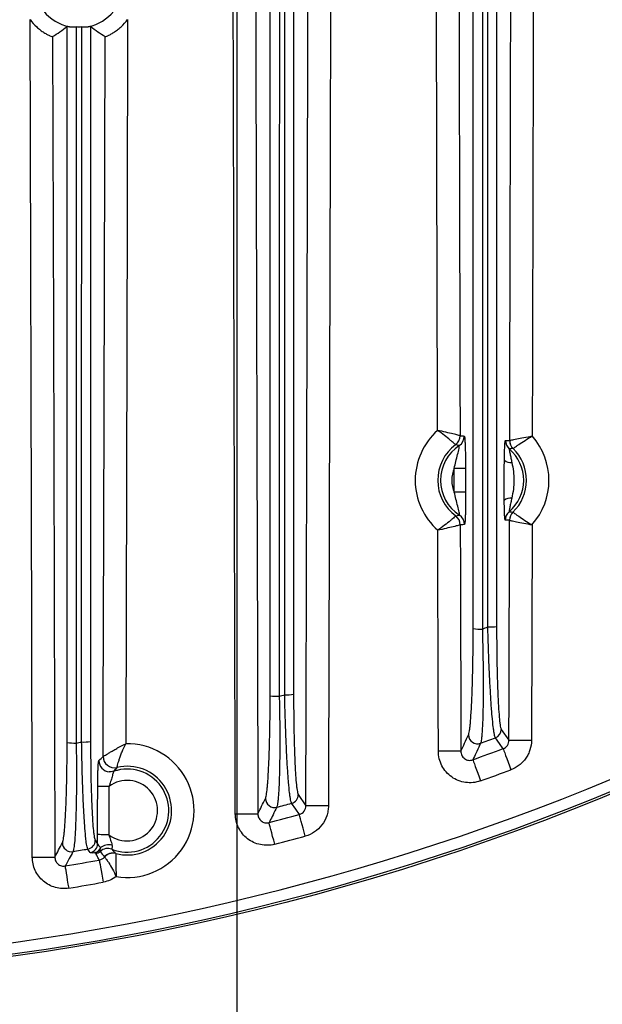
# Model space of a CAD drawing. Extents: x 25 to 435, y 25 to 312.
# Drawn here: x 206 to 216, y 98 to 116 of the extents above; entities that cross this region are included whole.
import ezdxf

# ---------------------------------------------------------------- set-up
doc = ezdxf.new("R2010")
doc.units = 0
doc.header["$LTSCALE"] = 5
doc.header["$PDSIZE"] = -1
doc.linetypes.add('SLD-実線', pattern=[0])
doc.layers.get('0').update_dxf_attribs({"linetype": 'CONTINUOUS'})
doc.layers.get('Defpoints').update_dxf_attribs({"linetype": 'CONTINUOUS'})
doc.layers.add('寸法', color=7, linetype='SLD-実線')
doc.layers.add('寸法 @ 1', color=7, linetype='SLD-実線')
doc.styles.add('SLDTEXTSTYLE1', font='MS UI Gothic.ttf')
doc.dimstyles.new('承認図5', dxfattribs={"dimtxt": 2.5, "dimasz": 2, "dimexe": 0, "dimexo": 0.0625, "dimgap": 0.5, "dimtad": 1, "dimdec": 0, "dimlfac": 5, "dimrnd": 1e-09, "dimzin": 12, "dimdsep": 46, "dimtxsty": 'SLDTEXTSTYLE1', "dimblk1": 'OPEN30', "dimblk2": 'OPEN30', "dimsah": 1, "dimcen": 0.1, "dimclrd": 256, "dimclre": 256, "dimclrt": 256, "dimadec": 0, "dimazin": 0, "dimtfac": 1, "dimtdec": 0, "dimtmove": 0, "dimatfit": 3, "dimldrblk": 'OPEN30', "dimfxl": 1, "dimtolj": 1, "dimtzin": 12, "dimlwd": -1, "dimlwe": -1, "dimarcsym": 0})

# ---------------------------------------------------------------- blocks, each defined once
blk = doc.blocks.new('_OPEN30')
at = {"color": 0, "linetype": 'ByBlock'}
for p, q in [((-1, 0.267949), (0, 0)), ((0, 0), (-1, -0.267949)), ((0, 0), (-1, 0))]:
    blk.add_line(p, q, dxfattribs=at)
blk = doc.blocks.new('*D76')
at = {"layer": 'Defpoints', "color": 0, "transparency": 16777216}
for p in [(189.764, 140.061), (209.764, 140.061), (209.764, 87.814)]:
    blk.add_point(p, dxfattribs=at)
at = {"layer": '寸法', "transparency": 16777216}
for p, q in [((189.764, 139.998), (189.764, 87.814)), ((209.764, 139.998), (209.764, 87.814)), ((191.764, 87.814), (207.764, 87.814))]:
    blk.add_line(p, q, dxfattribs=at)
at = {"layer": '寸法', "transparency": 16777216, "xscale": 2, "yscale": 2, "zscale": 2, "rotation": 180}
blk.add_blockref('_OPEN30', (189.764, 87.814), dxfattribs=at)
at = {"layer": '寸法', "transparency": 16777216, "xscale": 2, "yscale": 2, "zscale": 2}
blk.add_blockref('_OPEN30', (209.764, 87.814), dxfattribs=at)
at = {"layer": '寸法', "transparency": 16777216, "insert": (199.764, 90.814), "char_height": 2.5, "attachment_point": 2, "style": 'SLDTEXTSTYLE1'}
blk.add_mtext('\\A1;100', dxfattribs=at)
blk = doc.blocks.new('*D83')
at = {"layer": 'Defpoints', "color": 0, "transparency": 16777216}
for p in [(169.054, 140.061), (230.474, 140.061), (230.474, 82.985)]:
    blk.add_point(p, dxfattribs=at)
at = {"layer": '寸法', "transparency": 16777216}
for p, q in [((169.054, 139.998), (169.054, 82.985)), ((230.474, 139.998), (230.474, 82.985)), ((171.054, 82.985), (228.474, 82.985))]:
    blk.add_line(p, q, dxfattribs=at)
at = {"layer": '寸法', "transparency": 16777216, "xscale": 2, "yscale": 2, "zscale": 2, "rotation": 180}
blk.add_blockref('_OPEN30', (169.054, 82.985), dxfattribs=at)
at = {"layer": '寸法', "transparency": 16777216, "xscale": 2, "yscale": 2, "zscale": 2}
blk.add_blockref('_OPEN30', (230.474, 82.985), dxfattribs=at)
at = {"layer": '寸法', "transparency": 16777216, "insert": (199.764, 85.985), "char_height": 2.5, "attachment_point": 2, "style": 'SLDTEXTSTYLE1'}
blk.add_mtext('\\A1;307', dxfattribs=at)

msp = doc.modelspace()

# ---------------------------------------------------------------- linework, layer by layer
for p, q in [((206.128, 104.73), (206.099, 115.586)), ((207.829, 115.589), (207.82, 112.166)), ((206.499, 115.286), (206.513, 110.143)), ((207.406, 106.515), (207.429, 115.288)), ((207.82, 112.166), (207.795, 102.74)), ((206.513, 110.143), (206.539, 100.731)), ((213.622, 107.202), (213.621, 107.625)), ((213.659, 107.625), (213.621, 107.625)), ((213.695, 107.625), (213.659, 107.625)), ((213.729, 107.626), (213.695, 107.625)), ((213.759, 107.626), (213.729, 107.626)), ((213.783, 107.626), (213.759, 107.626)), ((213.802, 107.626), (213.783, 107.626)), ((213.815, 107.626), (213.802, 107.626)), ((213.821, 107.626), (213.815, 107.626)), ((213.821, 107.626), (213.822, 107.203)), ((213.66, 107.202), (213.622, 107.202)), ((213.696, 107.203), (213.66, 107.202)), ((213.73, 107.203), (213.696, 107.203)), ((213.76, 107.203), (213.73, 107.203)), ((213.784, 107.203), (213.76, 107.203)), ((213.804, 107.203), (213.784, 107.203)), ((213.816, 107.203), (213.804, 107.203)), ((213.822, 107.203), (213.816, 107.203)), ((213.728, 106.622), (213.73, 105.822)), ((214.592, 103.603), (214.6, 106.706)), ((215, 106.625), (214.99, 102.802)), ((207.397, 103.315), (207.406, 106.515)), ((213.337, 103.408), (213.329, 106.527)), ((213.73, 105.822), (213.739, 102.609)), ((206.137, 101.53), (206.128, 104.73)), ((214.59, 102.803), (214.592, 103.603)), ((213.339, 102.608), (213.337, 103.408)), ((207.395, 102.515), (207.397, 103.315)), ((214.455, 102.994), (214.59, 102.803)), ((214.423, 102.744), (214.351, 102.845)), ((214.487, 102.653), (214.423, 102.744)), ((214.59, 102.803), (214.601, 102.803)), ((214.601, 102.803), (214.627, 102.803)), ((214.627, 102.803), (214.665, 102.803)), ((214.665, 102.803), (214.714, 102.803)), ((214.714, 102.803), (214.774, 102.803)), ((214.774, 102.803), (214.842, 102.803)), ((214.842, 102.803), (214.914, 102.803)), ((214.914, 102.803), (214.99, 102.802)), ((213.415, 102.608), (213.339, 102.608)), ((213.487, 102.608), (213.415, 102.608)), ((213.555, 102.608), (213.487, 102.608)), ((213.614, 102.608), (213.555, 102.608)), ((213.664, 102.608), (213.614, 102.608)), ((213.702, 102.608), (213.664, 102.608)), ((213.727, 102.609), (213.702, 102.608)), ((213.739, 102.609), (213.727, 102.609)), ((214.487, 102.653), (214.492, 102.641)), ((214.492, 102.641), (214.501, 102.616)), ((214.501, 102.616), (214.515, 102.579)), ((214.515, 102.579), (214.532, 102.533)), ((213.951, 102.457), (213.956, 102.444)), ((213.956, 102.444), (213.964, 102.419)), ((213.964, 102.419), (213.978, 102.383)), ((213.978, 102.383), (213.994, 102.336)), ((214.532, 102.533), (214.553, 102.478)), ((214.553, 102.478), (214.576, 102.416)), ((214.576, 102.416), (214.601, 102.349)), ((207.538, 102.242), (207.503, 102.242)), ((207.584, 102.252), (207.538, 102.242)), ((213.994, 102.336), (214.014, 102.28)), ((214.014, 102.28), (214.037, 102.218)), ((214.037, 102.218), (214.061, 102.151)), ((214.601, 102.349), (214.627, 102.28)), ((214.061, 102.151), (214.085, 102.082)), ((207.297, 101.528), (207.299, 101.983)), ((207.304, 101.983), (207.299, 101.983)), ((207.317, 101.983), (207.304, 101.983)), ((207.336, 101.983), (207.317, 101.983)), ((207.361, 101.983), (207.336, 101.983)), ((207.39, 101.983), (207.361, 101.983)), ((207.424, 101.983), (207.39, 101.983)), ((207.461, 101.983), (207.424, 101.983)), ((207.498, 101.983), (207.461, 101.983)), ((207.498, 101.983), (207.497, 101.583)), ((210.855, 101.838), (210.99, 101.641)), ((210.809, 101.58), (210.737, 101.685)), ((206.139, 100.73), (206.137, 101.53)), ((207.296, 101.128), (207.297, 101.528)), ((207.497, 101.583), (207.496, 101.127)), ((209.739, 101.498), (209.815, 101.498)), ((209.815, 101.498), (209.887, 101.498)), ((209.887, 101.498), (209.955, 101.498)), ((209.955, 101.498), (210.014, 101.498)), ((210.014, 101.498), (210.064, 101.498)), ((210.064, 101.498), (210.102, 101.499)), ((210.102, 101.499), (210.127, 101.499)), ((210.127, 101.499), (210.139, 101.499)), ((210.874, 101.486), (210.809, 101.58)), ((210.877, 101.473), (210.874, 101.486)), ((211.001, 101.641), (210.99, 101.641)), ((211.027, 101.641), (211.001, 101.641)), ((211.065, 101.64), (211.027, 101.641)), ((211.114, 101.64), (211.065, 101.64)), ((211.174, 101.64), (211.114, 101.64)), ((211.242, 101.64), (211.174, 101.64)), ((211.314, 101.64), (211.242, 101.64)), ((211.39, 101.64), (211.314, 101.64)), ((210.341, 101.33), (210.337, 101.343)), ((210.347, 101.304), (210.341, 101.33)), ((210.884, 101.448), (210.877, 101.473)), ((210.894, 101.41), (210.884, 101.448)), ((210.908, 101.362), (210.894, 101.41)), ((210.923, 101.305), (210.908, 101.362)), ((210.357, 101.267), (210.347, 101.304)), ((210.37, 101.219), (210.357, 101.267)), ((210.384, 101.162), (210.37, 101.219)), ((210.401, 101.097), (210.384, 101.162)), ((210.941, 101.241), (210.923, 101.305)), ((210.959, 101.173), (210.941, 101.241)), ((210.979, 101.102), (210.959, 101.173)), ((207.255, 101.029), (207.297, 100.966)), ((207.302, 101.128), (207.296, 101.128)), ((207.314, 101.128), (207.302, 101.128)), ((207.333, 101.128), (207.314, 101.128)), ((207.358, 101.127), (207.333, 101.128)), ((207.388, 101.127), (207.358, 101.127)), ((207.422, 101.127), (207.388, 101.127)), ((207.458, 101.127), (207.422, 101.127)), ((207.496, 101.127), (207.458, 101.127)), ((210.419, 101.029), (210.401, 101.097)), ((210.437, 100.957), (210.419, 101.029)), ((207.149, 100.835), (207.124, 100.873)), ((207.165, 100.809), (207.149, 100.835)), ((206.139, 100.73), (206.215, 100.73)), ((206.215, 100.73), (206.287, 100.73)), ((206.287, 100.73), (206.355, 100.73)), ((206.355, 100.73), (206.414, 100.73)), ((206.414, 100.73), (206.464, 100.731)), ((206.464, 100.731), (206.502, 100.731)), ((206.502, 100.731), (206.527, 100.731)), ((206.527, 100.731), (206.539, 100.731)), ((207.326, 100.678), (207.328, 100.665)), ((207.328, 100.665), (207.333, 100.639)), ((207.333, 100.639), (207.34, 100.6)), ((206.726, 100.559), (206.724, 100.572)), ((206.73, 100.533), (206.726, 100.559)), ((206.737, 100.495), (206.73, 100.533)), ((206.745, 100.446), (206.737, 100.495)), ((206.755, 100.387), (206.745, 100.446)), ((207.34, 100.6), (207.349, 100.551)), ((207.349, 100.551), (207.359, 100.493)), ((207.359, 100.493), (207.371, 100.428)), ((206.766, 100.322), (206.755, 100.387)), ((206.777, 100.252), (206.766, 100.322)), ((207.371, 100.428), (207.384, 100.358)), ((207.384, 100.358), (207.397, 100.286)), ((206.79, 100.179), (206.777, 100.252))]:
    msp.add_line(p, q)
msp.add_circle((199.764, 142.061), 43.505)
msp.add_circle((199.764, 142.061), 43.505)
for centre, radius, start, end in [((206.963, 116.251), 0.808, 104.6511, 258.1236), ((206.963, 116.251), 0.808, 282.0158, 75.1418), ((199.764, 142.061), 43.268, 229.203, 310.797), ((199.764, 142.061), 43.468, 229.203, 310.797), ((214.115, 107.415), 1.186, 131.7871, 228.5042), ((213.524, 108.205), 0.2, 306.8525, 0.141), ((213.524, 108.206), 0.2, 306.8517, 0.0624), ((213.599, 108.197), 0.2, 303.509, 0.1312), ((214.729, 108.123), 0.2, 179.8496, 228.9587), ((214.115, 107.415), 1.186, 318.2162, 41.4936), ((214.115, 107.415), 0.787, 126.7615, 233.5298), ((214.115, 107.415), 0.737, 123.413, 236.8783), ((214.115, 107.415), 0.737, 310.6611, 49.0487), ((214.804, 108.121), 0.2, 179.8398, 225.6492), ((214.804, 108.122), 0.2, 179.9237, 225.6623), ((214.115, 107.415), 0.787, 313.9717, 45.7381), ((214.115, 107.415), 0.537, 156.9571, 203.3343), ((214.628, 107.919), 0.19, 231.765, 274.6198), ((214.625, 106.908), 0.19, 85.0888, 127.9457), ((213.528, 106.622), 0.2, 0.1515, 53.4382), ((213.528, 106.621), 0.2, 0.2282, 53.4413), ((213.603, 106.63), 0.2, 0.16, 56.7836), ((214.726, 106.704), 0.2, 130.7519, 179.8599), ((214.8, 106.705), 0.2, 134.0624, 179.8674), ((214.801, 106.705), 0.2, 134.0468, 179.7858), ((199.764, 142.061), 39.953, 291.0568, 291.205), ((214.251, 105.719), 0.907, 267.7386, 277.6663), ((214.081, 105.724), 0.949, 262.4697, 272.3219), ((210.48, 104.497), 0.915, 262.2148, 272.3852), ((199.764, 142.061), 39.953, 285.6148, 285.7584), ((210.651, 104.493), 0.884, 267.6597, 277.8914), ((214.034, 102.9), 0.161, 180.6969, 289.5673), ((214.295, 102.996), 0.16, 290.4864, 359.5697), ((206.88, 103.644), 0.891, 262.0301, 272.4268), ((199.764, 142.061), 39.953, 280.3141, 280.4546), ((207.05, 103.641), 0.87, 267.6001, 278.0464), ((207.822, 101.554), 1.186, 260.5257, 91.2881), ((199.764, 142.061), 41.84, 290.0189, 290.4036), ((199.764, 142.061), 42.068, 289.7083, 290.4861), ((207.52, 102.442), 0.2, 180.04, 265.0982), ((207.595, 102.515), 0.2, 179.9965, 283.1302), ((207.595, 102.515), 0.2, 180.0951, 283.0532), ((207.822, 101.554), 0.737, 248.3115, 108.7975), ((207.822, 101.554), 0.787, 255.1098, 103.3158), ((199.764, 142.061), 42.467, 289.7083, 290.4861), ((207.822, 101.554), 0.537, 232.673, 127.0177), ((210.695, 101.839), 0.16, 285.3234, 359.546), ((210.434, 101.77), 0.161, 180.6428, 284.4475), ((199.764, 142.061), 41.84, 284.8305, 285.2043), ((199.764, 142.061), 42.068, 284.5562, 285.3122), ((206.834, 100.985), 0.161, 180.6005, 279.437), ((207.095, 101.03), 0.16, 280.2857, 359.5232), ((207.137, 100.967), 0.16, 280.3259, 359.5224), ((199.764, 142.061), 42.467, 284.5562, 285.3122), ((199.764, 142.061), 41.84, 279.764, 280.1305), ((207.235, 100.952), 0.161, 280.4519, 311.805), ((207.476, 100.683), 0.2, 68.5417, 131.9995), ((207.506, 100.659), 0.289, 80.7717, 123.3232), ((207.569, 100.601), 0.2, 75.3219, 139.23), ((207.569, 100.598), 0.201, 75.4189, 138.9165), ((199.764, 142.061), 42.068, 279.5221, 280.3548), ((199.764, 142.061), 42.467, 279.5221, 280.3548)]:
    msp.add_arc(centre, radius, start, end)
for points, knots in [([(209.739, 101.498), (209.726, 106.299), (209.714, 111.1), (209.689, 120.703), (209.677, 125.504), (209.667, 130.305)], [0, 0, 0, 0, 0.5, 0.5, 1, 1, 1, 1]), ([(210.356, 103.59), (210.356, 108.017), (210.356, 112.444), (210.356, 119.085), (210.356, 121.299), (210.356, 125.727), (210.356, 127.941), (210.356, 130.156)], [0, 0, 0, 0, 0.5, 0.5, 0.75, 0.75, 1, 1, 1, 1]), ([(210.068, 129.975), (210.077, 125.229), (210.089, 120.483), (210.113, 110.991), (210.126, 106.245), (210.139, 101.499)], [0, 0, 0, 0, 0.5, 0.5, 1, 1, 1, 1]), ([(210.522, 130.119), (210.521, 127.907), (210.521, 125.695), (210.52, 121.272), (210.52, 119.061), (210.519, 112.427), (210.519, 108.005), (210.518, 103.583)], [0, 0, 0, 0, 0.25, 0.25, 0.5, 0.5, 1, 1, 1, 1]), ([(210.615, 103.61), (210.615, 108.024), (210.615, 112.439), (210.616, 119.062), (210.616, 121.27), (210.617, 125.686), (210.617, 127.894), (210.618, 130.103)], [0, 0, 0, 0, 0.5, 0.5, 0.75, 0.75, 1, 1, 1, 1]), ([(210.772, 130.087), (210.772, 127.881), (210.772, 125.674), (210.772, 121.262), (210.772, 119.056), (210.772, 112.439), (210.772, 108.028), (210.772, 103.617)], [0, 0, 0, 0, 0.25, 0.25, 0.5, 0.5, 1, 1, 1, 1]), ([(211.46, 130.001), (211.454, 127.155), (211.448, 124.31), (211.441, 121.464), (211.434, 118.563), (211.426, 115.663), (211.419, 112.762), (211.409, 109.055), (211.4, 105.347), (211.39, 101.64)], [0.000822, 0.000822, 0.000822, 0.000822, 0.0435071, 0.0435071, 0.0435071, 0.0870143, 0.0870143, 0.0870143, 0.1426287, 0.1426287, 0.1426287, 0.1426287]), ([(210.99, 101.641), (210.991, 101.907), (210.992, 102.174), (210.992, 102.441), (210.995, 103.507), (210.998, 104.574), (211.001, 105.641), (211.012, 109.907), (211.023, 114.174), (211.034, 118.441), (211.036, 119.449), (211.039, 120.457), (211.041, 121.465), (211.048, 124.257), (211.054, 127.049), (211.06, 129.841)], [0, 0, 0, 0, 0.004, 0.004, 0.004, 0.02, 0.02, 0.02, 0.084, 0.084, 0.084, 0.0991211, 0.0991211, 0.0991211, 0.1410042, 0.1410042, 0.1410042, 0.1410042]), ([(213.325, 108.3), (213.323, 108.877), (213.322, 109.454), (213.32, 110.031), (213.313, 112.742), (213.307, 115.452), (213.3, 118.163), (213.294, 120.874), (213.288, 123.584), (213.282, 126.295)], [0, 0, 0, 0, 0.00865609, 0.00865609, 0.00865609, 0.04931706, 0.04931706, 0.04931706, 0.08997803, 0.08997803, 0.08997803, 0.08997803]), ([(213.684, 125.01), (213.686, 124.106), (213.688, 123.201), (213.69, 122.296), (213.695, 119.948), (213.701, 117.599), (213.707, 115.251), (213.711, 113.511), (213.715, 111.771), (213.72, 110.032), (213.721, 109.423), (213.723, 108.815), (213.724, 108.206)], [0.00642733, 0.00642733, 0.00642733, 0.00642733, 0.02, 0.02, 0.02, 0.05522545, 0.05522545, 0.05522545, 0.08132099, 0.08132099, 0.08132099, 0.09045071, 0.09045071, 0.09045071, 0.09045071]), ([(214.604, 108.122), (214.605, 108.389), (214.605, 108.655), (214.606, 108.922), (214.609, 109.989), (214.611, 111.055), (214.614, 112.122), (214.619, 114.377), (214.625, 116.632), (214.63, 118.887), (214.634, 120.62), (214.638, 122.352), (214.642, 124.085)], [0.00000021, 0.00000021, 0.00000021, 0.00000021, 0.004, 0.004, 0.004, 0.02, 0.02, 0.02, 0.05382544, 0.05382544, 0.05382544, 0.07981503, 0.07981503, 0.07981503, 0.07981503]), ([(215.041, 124.164), (215.037, 121.973), (215.032, 119.782), (215.027, 117.59), (215.02, 114.903), (215.014, 112.216), (215.007, 109.529), (215.006, 109.087), (215.005, 108.644), (215.004, 108.201)], [0.00743514, 0.00743514, 0.00743514, 0.00743514, 0.0403051, 0.0403051, 0.0403051, 0.08061019, 0.08061019, 0.08061019, 0.08725159, 0.08725159, 0.08725159, 0.08725159]), ([(213.956, 104.783), (213.956, 107.817), (213.956, 110.85), (213.956, 116.918), (213.956, 119.952), (213.956, 122.986)], [0, 0, 0, 0, 0.5, 0.5, 1, 1, 1, 1]), ([(214.121, 122.98), (214.12, 119.945), (214.12, 116.911), (214.12, 110.843), (214.119, 107.809), (214.119, 104.776)], [0, 0, 0, 0, 0.5, 0.5, 1, 1, 1, 1]), ([(214.215, 104.813), (214.216, 107.825), (214.216, 110.836), (214.216, 116.86), (214.217, 119.872), (214.217, 122.884)], [0, 0, 0, 0, 0.5, 0.5, 1, 1, 1, 1]), ([(214.372, 122.891), (214.372, 119.878), (214.372, 116.867), (214.372, 110.843), (214.372, 107.832), (214.372, 104.821)], [0, 0, 0, 0, 0.5, 0.5, 1, 1, 1, 1]), ([(206.099, 115.586), (206.135, 115.539), (206.175, 115.496), (206.238, 115.438), (206.26, 115.419), (206.303, 115.386), (206.325, 115.371), (206.367, 115.344), (206.386, 115.333), (206.422, 115.314), (206.439, 115.306), (206.48, 115.289), (206.496, 115.284), (206.499, 115.286)], [0, 0, 0, 0, 0.25, 0.25, 0.375, 0.375, 0.5, 0.5, 0.625, 0.625, 0.75, 0.75, 1, 1, 1, 1]), ([(206.796, 115.46), (206.812, 115.458), (206.831, 115.458), (206.872, 115.458), (206.896, 115.458), (206.918, 115.457)], [0, 0, 0, 0, 0.5, 0.5, 1, 1, 1, 1]), ([(207.015, 115.457), (207.036, 115.458), (207.058, 115.458), (207.098, 115.458), (207.116, 115.459), (207.131, 115.461)], [0, 0, 0, 0, 0.5, 0.5, 1, 1, 1, 1]), ([(207.429, 115.288), (207.431, 115.287), (207.435, 115.287), (207.451, 115.292), (207.463, 115.296), (207.49, 115.308), (207.506, 115.315), (207.542, 115.335), (207.562, 115.346), (207.604, 115.373), (207.625, 115.389), (207.669, 115.422), (207.691, 115.44), (207.754, 115.499), (207.793, 115.542), (207.829, 115.589)], [0, 0, 0, 0, 0.125, 0.125, 0.25, 0.25, 0.375, 0.375, 0.5, 0.5, 0.625, 0.625, 0.75, 0.75, 1, 1, 1, 1]), ([(207.015, 115.457), (206.999, 115.456), (206.983, 115.455), (206.95, 115.455), (206.934, 115.456), (206.918, 115.457)], [0, 0, 0, 0, 0.5, 0.5, 1, 1, 1, 1]), ([(213.644, 108.045), (213.643, 108.046), (213.64, 108.049), (213.631, 108.057), (213.624, 108.063), (213.608, 108.078), (213.598, 108.086), (213.574, 108.106), (213.561, 108.117), (213.518, 108.153), (213.483, 108.181), (213.408, 108.239), (213.366, 108.27), (213.325, 108.3)], [0, 0, 0, 0, 0.125, 0.125, 0.25, 0.25, 0.375, 0.375, 0.5, 0.5, 0.75, 0.75, 1, 1, 1, 1]), ([(213.724, 108.206), (213.723, 108.206), (213.719, 108.207), (213.707, 108.21), (213.698, 108.212), (213.666, 108.22), (213.635, 108.228), (213.562, 108.245), (213.518, 108.256), (213.425, 108.277), (213.374, 108.289), (213.325, 108.3)], [0, 0, 0, 0, 0.125, 0.125, 0.25, 0.25, 0.5, 0.5, 0.75, 0.75, 1, 1, 1, 1]), ([(213.799, 108.198), (213.801, 108.197), (213.802, 108.192), (213.806, 108.173), (213.807, 108.16), (213.81, 108.124), (213.811, 108.103), (213.814, 108.055), (213.815, 108.028), (213.817, 107.972), (213.817, 107.942), (213.819, 107.881), (213.819, 107.849), (213.82, 107.754), (213.82, 107.69), (213.821, 107.626)], [0, 0, 0, 0, 0.125, 0.125, 0.25, 0.25, 0.375, 0.375, 0.5, 0.5, 0.625, 0.625, 0.75, 0.75, 1, 1, 1, 1]), ([(214.51, 107.77), (214.51, 107.814), (214.511, 107.858), (214.513, 107.94), (214.515, 107.979), (214.518, 108.045), (214.52, 108.074), (214.523, 108.103), (214.525, 108.11), (214.527, 108.12), (214.528, 108.123), (214.529, 108.123)], [0, 0, 0, 0, 0.25, 0.25, 0.5, 0.5, 0.75, 0.75, 0.875, 0.875, 1, 1, 1, 1]), ([(214.604, 108.122), (214.605, 108.122), (214.609, 108.123), (214.621, 108.126), (214.63, 108.127), (214.651, 108.132), (214.664, 108.135), (214.694, 108.141), (214.711, 108.144), (214.766, 108.155), (214.81, 108.164), (214.903, 108.182), (214.954, 108.192), (215.004, 108.201)], [0, 0, 0, 0, 0.125, 0.125, 0.25, 0.25, 0.375, 0.375, 0.5, 0.5, 0.75, 0.75, 1, 1, 1, 1]), ([(214.664, 107.978), (214.665, 107.979), (214.668, 107.982), (214.678, 107.989), (214.686, 107.994), (214.703, 108.007), (214.714, 108.014), (214.739, 108.031), (214.753, 108.041), (214.799, 108.073), (214.836, 108.097), (214.916, 108.148), (214.96, 108.175), (215.004, 108.201)], [0, 0, 0, 0, 0.125, 0.125, 0.25, 0.25, 0.375, 0.375, 0.5, 0.5, 0.75, 0.75, 1, 1, 1, 1]), ([(213.621, 107.625), (213.629, 107.667), (213.639, 107.708), (213.66, 107.79), (213.671, 107.831), (213.691, 107.91), (213.7, 107.948), (213.708, 107.994), (213.71, 108.007), (213.711, 108.025), (213.711, 108.03), (213.709, 108.03)], [0, 0, 0, 0, 0.25, 0.25, 0.5, 0.5, 0.75, 0.75, 0.875, 0.875, 1, 1, 1, 1]), ([(214.598, 107.972), (214.597, 107.972), (214.597, 107.97), (214.597, 107.961), (214.598, 107.954), (214.6, 107.938), (214.601, 107.928), (214.605, 107.907), (214.607, 107.896), (214.615, 107.861), (214.62, 107.835), (214.631, 107.783), (214.637, 107.757), (214.643, 107.73)], [0, 0, 0, 0, 0.125, 0.125, 0.25, 0.25, 0.375, 0.375, 0.5, 0.5, 0.75, 0.75, 1, 1, 1, 1]), ([(214.508, 107.058), (214.507, 107.117), (214.507, 107.176), (214.507, 107.295), (214.507, 107.355), (214.508, 107.474), (214.508, 107.534), (214.508, 107.652), (214.509, 107.711), (214.51, 107.77)], [0, 0, 0, 0, 0.25, 0.25, 0.5, 0.5, 0.75, 0.75, 1, 1, 1, 1]), ([(214.643, 107.73), (214.654, 107.678), (214.663, 107.626), (214.676, 107.52), (214.68, 107.467), (214.679, 107.36), (214.676, 107.307), (214.662, 107.202), (214.652, 107.149), (214.641, 107.098)], [0, 0, 0, 0, 0.25, 0.25, 0.5, 0.5, 0.75, 0.75, 1, 1, 1, 1]), ([(213.712, 106.798), (213.714, 106.798), (213.714, 106.803), (213.713, 106.821), (213.711, 106.834), (213.703, 106.88), (213.694, 106.918), (213.673, 106.997), (213.662, 107.038), (213.64, 107.12), (213.63, 107.161), (213.622, 107.202)], [0, 0, 0, 0, 0.125, 0.125, 0.25, 0.25, 0.5, 0.5, 0.75, 0.75, 1, 1, 1, 1]), ([(213.822, 107.203), (213.822, 107.138), (213.822, 107.074), (213.821, 106.948), (213.82, 106.885), (213.818, 106.8), (213.817, 106.773), (213.815, 106.726), (213.814, 106.704), (213.811, 106.669), (213.809, 106.655), (213.806, 106.636), (213.805, 106.631), (213.803, 106.631)], [0, 0, 0, 0, 0.25, 0.25, 0.5, 0.5, 0.625, 0.625, 0.75, 0.75, 0.875, 0.875, 1, 1, 1, 1]), ([(214.641, 107.098), (214.636, 107.071), (214.63, 107.044), (214.618, 106.993), (214.612, 106.967), (214.605, 106.932), (214.603, 106.92), (214.599, 106.899), (214.597, 106.89), (214.594, 106.866), (214.593, 106.856), (214.595, 106.856)], [0, 0, 0, 0, 0.25, 0.25, 0.5, 0.5, 0.625, 0.625, 0.75, 0.75, 1, 1, 1, 1]), ([(214.526, 106.705), (214.524, 106.705), (214.523, 106.708), (214.521, 106.718), (214.52, 106.725), (214.517, 106.754), (214.515, 106.783), (214.512, 106.85), (214.511, 106.889), (214.509, 106.97), (214.508, 107.014), (214.508, 107.058)], [0, 0, 0, 0, 0.125, 0.125, 0.25, 0.25, 0.5, 0.5, 0.75, 0.75, 1, 1, 1, 1]), ([(213.647, 106.782), (213.646, 106.781), (213.643, 106.779), (213.634, 106.77), (213.627, 106.765), (213.611, 106.75), (213.601, 106.741), (213.578, 106.721), (213.565, 106.71), (213.522, 106.674), (213.487, 106.646), (213.412, 106.588), (213.37, 106.556), (213.329, 106.527)], [0, 0, 0, 0, 0.125, 0.125, 0.25, 0.25, 0.375, 0.375, 0.5, 0.5, 0.75, 0.75, 1, 1, 1, 1]), ([(214.661, 106.849), (214.662, 106.848), (214.666, 106.846), (214.676, 106.838), (214.683, 106.833), (214.7, 106.821), (214.711, 106.813), (214.735, 106.796), (214.75, 106.786), (214.796, 106.754), (214.832, 106.729), (214.912, 106.678), (214.956, 106.651), (215, 106.625)], [0, 0, 0, 0, 0.125, 0.125, 0.25, 0.25, 0.375, 0.375, 0.5, 0.5, 0.75, 0.75, 1, 1, 1, 1]), ([(213.728, 106.622), (213.727, 106.622), (213.723, 106.621), (213.711, 106.618), (213.702, 106.616), (213.67, 106.608), (213.639, 106.6), (213.566, 106.582), (213.522, 106.572), (213.43, 106.55), (213.379, 106.538), (213.329, 106.527)], [0, 0, 0, 0, 0.125, 0.125, 0.25, 0.25, 0.5, 0.5, 0.75, 0.75, 1, 1, 1, 1]), ([(214.6, 106.706), (214.602, 106.705), (214.605, 106.705), (214.618, 106.702), (214.626, 106.7), (214.648, 106.696), (214.661, 106.693), (214.69, 106.687), (214.707, 106.683), (214.762, 106.672), (214.806, 106.663), (214.899, 106.644), (214.95, 106.634), (215, 106.625)], [0, 0, 0, 0, 0.125, 0.125, 0.25, 0.25, 0.375, 0.375, 0.5, 0.5, 0.75, 0.75, 1, 1, 1, 1]), ([(214.351, 102.845), (214.345, 102.855), (214.339, 102.875), (214.329, 102.924), (214.326, 102.943), (214.319, 102.987), (214.316, 103.011), (214.306, 103.093), (214.299, 103.158), (214.286, 103.305), (214.28, 103.389), (214.268, 103.57), (214.262, 103.668), (214.254, 103.823), (214.251, 103.877), (214.245, 103.987), (214.243, 104.042), (214.236, 104.211), (214.231, 104.328), (214.223, 104.568), (214.219, 104.69), (214.215, 104.813)], [0, 0, 0, 0, 0.125, 0.125, 0.1875, 0.1875, 0.25, 0.25, 0.375, 0.375, 0.5, 0.5, 0.625, 0.625, 0.6875, 0.6875, 0.75, 0.75, 0.875, 0.875, 1, 1, 1, 1]), ([(214.372, 104.821), (214.372, 104.707), (214.373, 104.594), (214.375, 104.372), (214.376, 104.264), (214.379, 104.107), (214.38, 104.056), (214.382, 103.954), (214.384, 103.904), (214.388, 103.76), (214.391, 103.669), (214.399, 103.501), (214.403, 103.423), (214.412, 103.285), (214.417, 103.225), (214.424, 103.149), (214.427, 103.126), (214.433, 103.085), (214.435, 103.067), (214.444, 103.022), (214.449, 103.003), (214.455, 102.994)], [0, 0, 0, 0, 0.125, 0.125, 0.25, 0.25, 0.3125, 0.3125, 0.375, 0.375, 0.5, 0.5, 0.625, 0.625, 0.75, 0.75, 0.8125, 0.8125, 0.875, 0.875, 1, 1, 1, 1]), ([(213.873, 102.898), (213.879, 102.911), (213.885, 102.934), (213.893, 102.986), (213.896, 103.006), (213.902, 103.05), (213.904, 103.075), (213.912, 103.158), (213.917, 103.221), (213.923, 103.328), (213.926, 103.366), (213.93, 103.445), (213.932, 103.487), (213.937, 103.618), (213.94, 103.71), (213.946, 103.905), (213.949, 104.008), (213.952, 104.223), (213.954, 104.332), (213.956, 104.555), (213.956, 104.668), (213.956, 104.783)], [0, 0, 0, 0, 0.125, 0.125, 0.1875, 0.1875, 0.25, 0.25, 0.375, 0.375, 0.4375, 0.4375, 0.5, 0.5, 0.625, 0.625, 0.75, 0.75, 0.875, 0.875, 1, 1, 1, 1]), ([(214.119, 104.776), (214.122, 104.651), (214.125, 104.529), (214.13, 104.289), (214.131, 104.17), (214.133, 103.939), (214.134, 103.828), (214.134, 103.618), (214.133, 103.519), (214.131, 103.379), (214.13, 103.334), (214.128, 103.249), (214.127, 103.208), (214.123, 103.093), (214.12, 103.025), (214.114, 102.938), (214.112, 102.911), (214.108, 102.863), (214.106, 102.842), (214.098, 102.787), (214.093, 102.762), (214.088, 102.748)], [0, 0, 0, 0, 0.125, 0.125, 0.25, 0.25, 0.375, 0.375, 0.5, 0.5, 0.5625, 0.5625, 0.625, 0.625, 0.75, 0.75, 0.8125, 0.8125, 0.875, 0.875, 1, 1, 1, 1]), ([(210.273, 101.768), (210.279, 101.78), (210.285, 101.802), (210.296, 101.866), (210.301, 101.907), (210.309, 101.985), (210.311, 102.013), (210.316, 102.073), (210.318, 102.105), (210.325, 102.208), (210.329, 102.284), (210.337, 102.451), (210.34, 102.541), (210.346, 102.73), (210.348, 102.83), (210.352, 103.04), (210.354, 103.147), (210.356, 103.366), (210.356, 103.477), (210.356, 103.59)], [0, 0, 0, 0, 0.125, 0.125, 0.25, 0.25, 0.3125, 0.3125, 0.375, 0.375, 0.5, 0.5, 0.625, 0.625, 0.75, 0.75, 0.875, 0.875, 1, 1, 1, 1]), ([(210.518, 103.583), (210.521, 103.46), (210.523, 103.34), (210.526, 103.104), (210.527, 102.988), (210.527, 102.761), (210.527, 102.654), (210.525, 102.45), (210.524, 102.353), (210.52, 102.172), (210.517, 102.09), (210.511, 101.943), (210.507, 101.878), (210.501, 101.794), (210.499, 101.768), (210.495, 101.723), (210.492, 101.703), (210.485, 101.65), (210.479, 101.627), (210.474, 101.614)], [0, 0, 0, 0, 0.125, 0.125, 0.25, 0.25, 0.375, 0.375, 0.5, 0.5, 0.625, 0.625, 0.75, 0.75, 0.8125, 0.8125, 0.875, 0.875, 1, 1, 1, 1]), ([(210.737, 101.685), (210.731, 101.694), (210.725, 101.715), (210.716, 101.762), (210.713, 101.78), (210.707, 101.822), (210.704, 101.846), (210.694, 101.926), (210.688, 101.988), (210.679, 102.095), (210.676, 102.133), (210.671, 102.214), (210.668, 102.256), (210.659, 102.388), (210.654, 102.483), (210.644, 102.686), (210.64, 102.794), (210.631, 103.016), (210.627, 103.131), (210.622, 103.308), (210.62, 103.368), (210.617, 103.488), (210.616, 103.549), (210.615, 103.61)], [0, 0, 0, 0, 0.125, 0.125, 0.1875, 0.1875, 0.25, 0.25, 0.375, 0.375, 0.4375, 0.4375, 0.5, 0.5, 0.625, 0.625, 0.75, 0.75, 0.875, 0.875, 0.9375, 0.9375, 1, 1, 1, 1]), ([(210.772, 103.617), (210.772, 103.505), (210.773, 103.393), (210.775, 103.176), (210.776, 103.07), (210.78, 102.865), (210.783, 102.765), (210.788, 102.577), (210.792, 102.489), (210.797, 102.367), (210.799, 102.328), (210.803, 102.253), (210.806, 102.218), (210.812, 102.119), (210.817, 102.061), (210.825, 101.988), (210.828, 101.965), (210.833, 101.926), (210.836, 101.909), (210.844, 101.866), (210.85, 101.847), (210.855, 101.838)], [0, 0, 0, 0, 0.125, 0.125, 0.25, 0.25, 0.375, 0.375, 0.5, 0.5, 0.5625, 0.5625, 0.625, 0.625, 0.75, 0.75, 0.8125, 0.8125, 0.875, 0.875, 1, 1, 1, 1]), ([(206.673, 100.983), (206.679, 100.994), (206.685, 101.015), (206.696, 101.076), (206.701, 101.116), (206.709, 101.19), (206.711, 101.218), (206.716, 101.276), (206.718, 101.307), (206.725, 101.406), (206.729, 101.479), (206.735, 101.601), (206.737, 101.644), (206.74, 101.731), (206.741, 101.776), (206.746, 101.915), (206.748, 102.013), (206.752, 102.219), (206.754, 102.325), (206.756, 102.54), (206.756, 102.65), (206.756, 102.761)], [0, 0, 0, 0, 0.125, 0.125, 0.25, 0.25, 0.3125, 0.3125, 0.375, 0.375, 0.5, 0.5, 0.5625, 0.5625, 0.625, 0.625, 0.75, 0.75, 0.875, 0.875, 1, 1, 1, 1]), ([(206.918, 102.754), (206.919, 102.632), (206.92, 102.513), (206.922, 102.28), (206.922, 102.165), (206.921, 101.942), (206.92, 101.836), (206.917, 101.685), (206.916, 101.636), (206.914, 101.542), (206.913, 101.495), (206.909, 101.363), (206.906, 101.284), (206.901, 101.176), (206.899, 101.143), (206.895, 101.08), (206.893, 101.05), (206.886, 100.97), (206.881, 100.927), (206.871, 100.861), (206.866, 100.838), (206.86, 100.826)], [0, 0, 0, 0, 0.125, 0.125, 0.25, 0.25, 0.375, 0.375, 0.4375, 0.4375, 0.5, 0.5, 0.625, 0.625, 0.6875, 0.6875, 0.75, 0.75, 0.875, 0.875, 1, 1, 1, 1]), ([(207.124, 100.873), (207.118, 100.882), (207.112, 100.903), (207.103, 100.949), (207.1, 100.967), (207.094, 101.009), (207.091, 101.032), (207.082, 101.11), (207.077, 101.171), (207.069, 101.276), (207.066, 101.313), (207.061, 101.392), (207.058, 101.434), (207.051, 101.564), (207.046, 101.657), (207.037, 101.857), (207.033, 101.964), (207.026, 102.184), (207.023, 102.297), (207.018, 102.53), (207.016, 102.651), (207.014, 102.771)], [0, 0, 0, 0, 0.125, 0.125, 0.1875, 0.1875, 0.25, 0.25, 0.375, 0.375, 0.4375, 0.4375, 0.5, 0.5, 0.625, 0.625, 0.75, 0.75, 0.875, 0.875, 1, 1, 1, 1]), ([(207.172, 102.779), (207.172, 102.668), (207.173, 102.557), (207.175, 102.342), (207.176, 102.238), (207.18, 102.035), (207.183, 101.936), (207.189, 101.752), (207.192, 101.666), (207.198, 101.546), (207.2, 101.508), (207.204, 101.435), (207.206, 101.401), (207.213, 101.304), (207.217, 101.248), (207.225, 101.176), (207.228, 101.154), (207.233, 101.116), (207.236, 101.099), (207.244, 101.057), (207.25, 101.038), (207.255, 101.029)], [0, 0, 0, 0, 0.125, 0.125, 0.25, 0.25, 0.375, 0.375, 0.5, 0.5, 0.5625, 0.5625, 0.625, 0.625, 0.75, 0.75, 0.8125, 0.8125, 0.875, 0.875, 1, 1, 1, 1]), ([(207.395, 102.515), (207.396, 102.516), (207.401, 102.518), (207.414, 102.527), (207.424, 102.533), (207.447, 102.547), (207.461, 102.555), (207.492, 102.574), (207.509, 102.584), (207.546, 102.606), (207.566, 102.617), (207.608, 102.641), (207.629, 102.653), (207.698, 102.69), (207.747, 102.715), (207.795, 102.74)], [0, 0, 0, 0, 0.125, 0.125, 0.25, 0.25, 0.375, 0.375, 0.5, 0.5, 0.625, 0.625, 0.75, 0.75, 1, 1, 1, 1]), ([(207.641, 102.32), (207.641, 102.321), (207.642, 102.326), (207.646, 102.341), (207.648, 102.351), (207.655, 102.376), (207.659, 102.391), (207.669, 102.424), (207.675, 102.442), (207.688, 102.482), (207.695, 102.504), (207.712, 102.548), (207.72, 102.571), (207.749, 102.642), (207.771, 102.692), (207.795, 102.74)], [0, 0, 0, 0, 0.125, 0.125, 0.25, 0.25, 0.375, 0.375, 0.5, 0.5, 0.625, 0.625, 0.75, 0.75, 1, 1, 1, 1]), ([(214.071, 102.713), (214.049, 102.665), (214.027, 102.618), (214.004, 102.57), (213.987, 102.532), (213.969, 102.495), (213.951, 102.457)], [0.0016, 0.0016, 0.0016, 0.0016, 0.008, 0.008, 0.008, 0.01311848, 0.01311848, 0.01311848, 0.01311848]), ([(214.487, 102.653), (214.518, 102.664), (214.545, 102.685), (214.581, 102.739), (214.591, 102.771), (214.59, 102.803)], [0, 0, 0, 0, 0.5, 0.5, 1, 1, 1, 1]), ([(214.99, 102.802), (214.99, 102.745), (214.981, 102.689), (214.955, 102.608), (214.945, 102.582), (214.92, 102.532), (214.906, 102.507), (214.874, 102.461), (214.856, 102.439), (214.817, 102.398), (214.796, 102.379), (214.729, 102.327), (214.68, 102.3), (214.627, 102.28)], [0, 0, 0, 0, 0.25, 0.25, 0.375, 0.375, 0.5, 0.5, 0.625, 0.625, 0.75, 0.75, 1, 1, 1, 1]), ([(214.085, 102.082), (214.043, 102.066), (213.999, 102.056), (213.91, 102.047), (213.866, 102.048), (213.778, 102.06), (213.734, 102.071), (213.651, 102.104), (213.612, 102.125), (213.539, 102.177), (213.506, 102.206), (213.447, 102.274), (213.422, 102.311), (213.381, 102.39), (213.366, 102.432), (213.345, 102.519), (213.339, 102.563), (213.339, 102.608)], [0, 0, 0, 0, 0.125, 0.125, 0.25, 0.25, 0.375, 0.375, 0.5, 0.5, 0.625, 0.625, 0.75, 0.75, 0.875, 0.875, 1, 1, 1, 1]), ([(213.739, 102.609), (213.738, 102.583), (213.744, 102.558), (213.766, 102.512), (213.782, 102.491), (213.824, 102.461), (213.849, 102.451), (213.901, 102.444), (213.927, 102.448), (213.951, 102.457)], [0, 0, 0, 0, 0.25, 0.25, 0.5, 0.5, 0.75, 0.75, 1, 1, 1, 1]), ([(207.299, 101.983), (207.299, 102.039), (207.299, 102.093), (207.301, 102.173), (207.301, 102.198), (207.303, 102.247), (207.304, 102.27), (207.306, 102.314), (207.307, 102.333), (207.309, 102.369), (207.31, 102.384), (207.313, 102.41), (207.314, 102.42), (207.317, 102.435), (207.319, 102.44), (207.32, 102.441)], [0, 0, 0, 0, 0.25, 0.25, 0.375, 0.375, 0.5, 0.5, 0.625, 0.625, 0.75, 0.75, 0.875, 0.875, 1, 1, 1, 1]), ([(207.584, 102.252), (207.581, 102.25), (207.577, 102.239), (207.567, 102.205), (207.56, 102.182), (207.546, 102.13), (207.537, 102.101), (207.519, 102.042), (207.509, 102.013), (207.498, 101.983)], [0, 0, 0, 0, 0.25, 0.25, 0.5, 0.5, 0.75, 0.75, 1, 1, 1, 1]), ([(210.437, 100.957), (210.396, 100.946), (210.353, 100.94), (210.269, 100.938), (210.227, 100.942), (210.143, 100.959), (210.102, 100.972), (210.026, 101.008), (209.989, 101.03), (209.922, 101.082), (209.892, 101.112), (209.838, 101.178), (209.815, 101.214), (209.778, 101.29), (209.763, 101.33), (209.744, 101.413), (209.739, 101.455), (209.739, 101.498)], [0, 0, 0, 0, 0.125, 0.125, 0.25, 0.25, 0.375, 0.375, 0.5, 0.5, 0.625, 0.625, 0.75, 0.75, 0.875, 0.875, 1, 1, 1, 1]), ([(210.139, 101.499), (210.138, 101.475), (210.143, 101.45), (210.163, 101.406), (210.179, 101.386), (210.217, 101.356), (210.24, 101.345), (210.289, 101.335), (210.314, 101.336), (210.337, 101.343)], [0, 0, 0, 0, 0.25, 0.25, 0.5, 0.5, 0.75, 0.75, 1, 1, 1, 1]), ([(210.874, 101.486), (210.908, 101.495), (210.938, 101.515), (210.98, 101.572), (210.991, 101.606), (210.99, 101.641)], [0, 0, 0, 0, 0.5, 0.5, 1, 1, 1, 1]), ([(211.39, 101.64), (211.39, 101.609), (211.387, 101.579), (211.377, 101.519), (211.37, 101.489), (211.34, 101.403), (211.312, 101.349), (211.238, 101.253), (211.194, 101.211), (211.093, 101.143), (211.038, 101.118), (210.979, 101.102)], [0, 0, 0, 0, 0.125, 0.125, 0.25, 0.25, 0.5, 0.5, 0.75, 0.75, 1, 1, 1, 1]), ([(207.297, 100.966), (207.297, 100.992), (207.296, 101.019), (207.296, 101.073), (207.296, 101.1), (207.296, 101.128)], [0, 0, 0, 0, 0.5, 0.5, 1, 1, 1, 1]), ([(207.297, 100.966), (207.299, 100.956), (207.305, 100.946), (207.323, 100.924), (207.335, 100.913), (207.347, 100.901)], [0, 0, 0, 0, 0.5, 0.5, 1, 1, 1, 1]), ([(207.496, 101.127), (207.507, 101.096), (207.518, 101.064), (207.537, 101.002), (207.545, 100.971), (207.552, 100.945)], [0, 0, 0, 0, 0.5, 0.5, 1, 1, 1, 1]), ([(206.86, 100.826), (206.855, 100.816), (206.849, 100.806), (206.843, 100.795), (206.821, 100.754), (206.799, 100.712), (206.777, 100.671)], [0, 0, 0, 0, 0.0016, 0.0016, 0.0016, 0.008, 0.008, 0.008, 0.008]), ([(207.242, 100.803), (207.22, 100.802), (207.201, 100.802), (207.175, 100.804), (207.168, 100.806), (207.165, 100.809)], [0, 0, 0, 0, 0.5, 0.5, 1, 1, 1, 1]), ([(207.347, 100.901), (207.345, 100.896), (207.341, 100.886), (207.333, 100.87), (207.321, 100.853), (207.304, 100.835), (207.283, 100.819), (207.261, 100.808), (207.248, 100.805), (207.242, 100.803)], [0, 0, 0, 0, 0.096763, 0.211868, 0.346086, 0.500301, 0.707469, 0.874807, 1, 1, 1, 1]), ([(207.337, 100.863), (207.337, 100.863), (207.337, 100.863), (207.337, 100.863), (207.337, 100.863), (207.336, 100.861), (207.333, 100.857), (207.327, 100.85), (207.321, 100.845), (207.314, 100.838), (207.311, 100.835), (207.303, 100.829), (207.299, 100.827), (207.287, 100.819), (207.278, 100.815), (207.265, 100.809), (207.26, 100.808), (207.251, 100.805), (207.247, 100.804), (207.242, 100.803)], [0, 0, 0, 0, 0.001953, 0.001953, 0.007812, 0.007812, 0.0625, 0.125, 0.25, 0.25, 0.375, 0.375, 0.5, 0.5, 0.75, 0.75, 0.875, 0.875, 1, 1, 1, 1]), ([(207.264, 100.794), (207.263, 100.796), (207.261, 100.798), (207.254, 100.801), (207.25, 100.802), (207.242, 100.803)], [0, 0, 0, 0, 0.5, 0.5, 1, 1, 1, 1]), ([(207.326, 100.678), (207.316, 100.697), (207.306, 100.716), (207.296, 100.736), (207.286, 100.755), (207.275, 100.774), (207.264, 100.794)], [0.001833246, 0.001833246, 0.001833246, 0.001833246, 0.00541579, 0.00541579, 0.00541579, 0.009015801, 0.009015801, 0.009015801, 0.009015801]), ([(207.347, 100.901), (207.347, 100.898), (207.347, 100.892), (207.345, 100.883), (207.342, 100.873), (207.339, 100.867), (207.337, 100.863)], [0, 0, 0, 0, 0.175896, 0.412803, 0.692527, 1, 1, 1, 1]), ([(207.337, 100.863), (207.337, 100.853), (207.338, 100.847), (207.34, 100.837), (207.341, 100.834), (207.342, 100.832)], [0, 0, 0, 0, 0.5, 0.5, 1, 1, 1, 1]), ([(207.552, 100.945), (207.559, 100.921), (207.555, 100.903), (207.549, 100.878), (207.546, 100.872), (207.549, 100.869)], [0, 0, 0, 0, 0.5, 0.5, 1, 1, 1, 1]), ([(207.62, 100.793), (207.62, 100.791), (207.62, 100.786), (207.619, 100.772), (207.619, 100.763), (207.619, 100.729), (207.619, 100.697), (207.62, 100.622), (207.62, 100.578), (207.623, 100.485), (207.624, 100.434), (207.626, 100.384)], [0, 0, 0, 0, 0.125, 0.125, 0.25, 0.25, 0.5, 0.5, 0.75, 0.75, 1, 1, 1, 1]), ([(206.79, 100.179), (206.749, 100.172), (206.709, 100.17), (206.628, 100.174), (206.588, 100.181), (206.51, 100.202), (206.473, 100.217), (206.401, 100.255), (206.367, 100.278), (206.306, 100.33), (206.278, 100.359), (206.229, 100.424), (206.208, 100.458), (206.174, 100.531), (206.161, 100.57), (206.144, 100.649), (206.139, 100.689), (206.139, 100.73)], [0, 0, 0, 0, 0.125, 0.125, 0.25, 0.25, 0.375, 0.375, 0.5, 0.5, 0.625, 0.625, 0.75, 0.75, 0.875, 0.875, 1, 1, 1, 1]), ([(206.539, 100.731), (206.538, 100.708), (206.543, 100.685), (206.561, 100.642), (206.575, 100.623), (206.61, 100.592), (206.632, 100.581), (206.677, 100.569), (206.701, 100.568), (206.724, 100.572)], [0, 0, 0, 0, 0.25, 0.25, 0.5, 0.5, 0.75, 0.75, 1, 1, 1, 1]), ([(207.418, 100.73), (207.419, 100.729), (207.422, 100.725), (207.431, 100.715), (207.437, 100.708), (207.451, 100.69), (207.459, 100.68), (207.477, 100.655), (207.486, 100.641), (207.517, 100.595), (207.539, 100.557), (207.584, 100.475), (207.606, 100.429), (207.626, 100.384)], [0, 0, 0, 0, 0.125, 0.125, 0.25, 0.25, 0.375, 0.375, 0.5, 0.5, 0.75, 0.75, 1, 1, 1, 1]), ([(207.626, 100.384), (207.592, 100.359), (207.555, 100.338), (207.479, 100.305), (207.439, 100.293), (207.397, 100.286)], [0, 0, 0, 0, 0.5, 0.5, 1, 1, 1, 1])]:
    msp.add_open_spline(points, degree=3, knots=knots)
for points in [[(206.499, 115.286), (206.585, 115.34), (206.671, 115.398), (206.756, 115.465)], [(206.796, 115.46), (206.772, 115.464), (206.758, 115.466), (206.756, 115.465)], [(206.756, 102.761), (206.756, 106.996), (206.756, 111.23), (206.756, 115.465)], [(207.172, 115.465), (207.17, 115.467), (207.156, 115.465), (207.131, 115.461)], [(207.172, 115.465), (207.172, 111.237), (207.172, 107.008), (207.172, 102.779)], [(207.172, 115.465), (207.258, 115.4), (207.343, 115.341), (207.429, 115.288)], [(206.918, 115.457), (206.918, 111.222), (206.918, 106.988), (206.918, 102.754)], [(207.014, 102.771), (207.014, 107), (207.014, 111.228), (207.015, 115.457)], [(213.724, 108.206), (213.749, 108.204), (213.774, 108.201), (213.799, 108.198)], [(213.724, 108.206), (213.724, 108.206), (213.724, 108.206), (213.724, 108.206)], [(214.529, 108.123), (214.554, 108.123), (214.579, 108.123), (214.604, 108.122)], [(213.709, 108.03), (213.688, 108.036), (213.666, 108.041), (213.644, 108.045)], [(213.644, 108.045), (213.644, 108.045), (213.644, 108.045), (213.644, 108.045)], [(214.664, 107.978), (214.642, 107.977), (214.62, 107.975), (214.598, 107.972)], [(214.604, 108.122), (214.604, 108.122), (214.604, 108.122), (214.604, 108.122)], [(214.664, 107.978), (214.664, 107.978), (214.664, 107.978), (214.664, 107.978)], [(213.647, 106.783), (213.669, 106.787), (213.691, 106.792), (213.712, 106.798)], [(213.647, 106.783), (213.647, 106.783), (213.647, 106.782), (213.647, 106.782)], [(214.595, 106.856), (214.617, 106.853), (214.639, 106.851), (214.661, 106.849)], [(214.661, 106.849), (214.661, 106.849), (214.661, 106.849), (214.661, 106.849)], [(213.803, 106.631), (213.778, 106.627), (213.753, 106.625), (213.728, 106.622)], [(213.728, 106.622), (213.728, 106.622), (213.728, 106.622), (213.728, 106.622)], [(214.6, 106.706), (214.575, 106.705), (214.55, 106.704), (214.526, 106.705)], [(214.6, 106.706), (214.6, 106.706), (214.6, 106.706), (214.6, 106.706)], [(213.739, 102.609), (213.783, 102.705), (213.828, 102.801), (213.873, 102.898)], [(214.088, 102.748), (214.082, 102.736), (214.076, 102.725), (214.071, 102.713)], [(207.32, 102.441), (207.345, 102.467), (207.37, 102.492), (207.395, 102.515)], [(207.395, 102.515), (207.395, 102.515), (207.395, 102.515), (207.395, 102.515)], [(207.64, 102.319), (207.621, 102.298), (207.603, 102.275), (207.584, 102.252)], [(207.64, 102.319), (207.64, 102.32), (207.641, 102.32), (207.641, 102.32)], [(210.139, 101.499), (210.183, 101.588), (210.228, 101.678), (210.273, 101.768)], [(210.457, 101.581), (210.435, 101.537), (210.413, 101.493), (210.391, 101.448)], [(210.474, 101.614), (210.468, 101.603), (210.463, 101.592), (210.457, 101.581)], [(210.391, 101.448), (210.373, 101.413), (210.355, 101.378), (210.337, 101.343)], [(206.539, 100.731), (206.583, 100.815), (206.628, 100.899), (206.673, 100.983)], [(207.342, 100.832), (207.368, 100.797), (207.393, 100.764), (207.417, 100.731)], [(207.549, 100.869), (207.572, 100.843), (207.596, 100.817), (207.62, 100.794)], [(207.62, 100.794), (207.62, 100.794), (207.62, 100.793), (207.62, 100.793)], [(206.777, 100.671), (206.759, 100.638), (206.741, 100.605), (206.724, 100.572)], [(207.326, 100.678), (207.362, 100.684), (207.394, 100.703), (207.418, 100.73)], [(207.418, 100.73), (207.418, 100.731), (207.418, 100.731), (207.417, 100.731)]]:
    msp.add_open_spline(points, degree=3)

# ---------------------------------------------------------------- dimensions: what is measured, and where the dimension line sits
at = {"layer": '寸法 @ 1'}
for base, p1, p2, picture, middle in [((230.474, 82.985), (169.054, 140.061), (230.474, 140.061), '*D83', (199.764, 82.985)), ((209.764, 87.814), (189.764, 140.061), (209.764, 140.061), '*D76', (199.764, 87.814))]:
    dim = msp.add_linear_dim(base=base, p1=p1, p2=p2, dimstyle='承認図5', override={"dimscale": 1, "dimtix": 0, "dimtofl": 1, "dimtmove": 0, "dimatfit": 3}, dxfattribs=at)
    dim.commit()
    dim.dimension.update_dxf_attribs({"geometry": picture, "text_midpoint": middle, "dimtype": 160})

doc.saveas('drawing.dxf')
